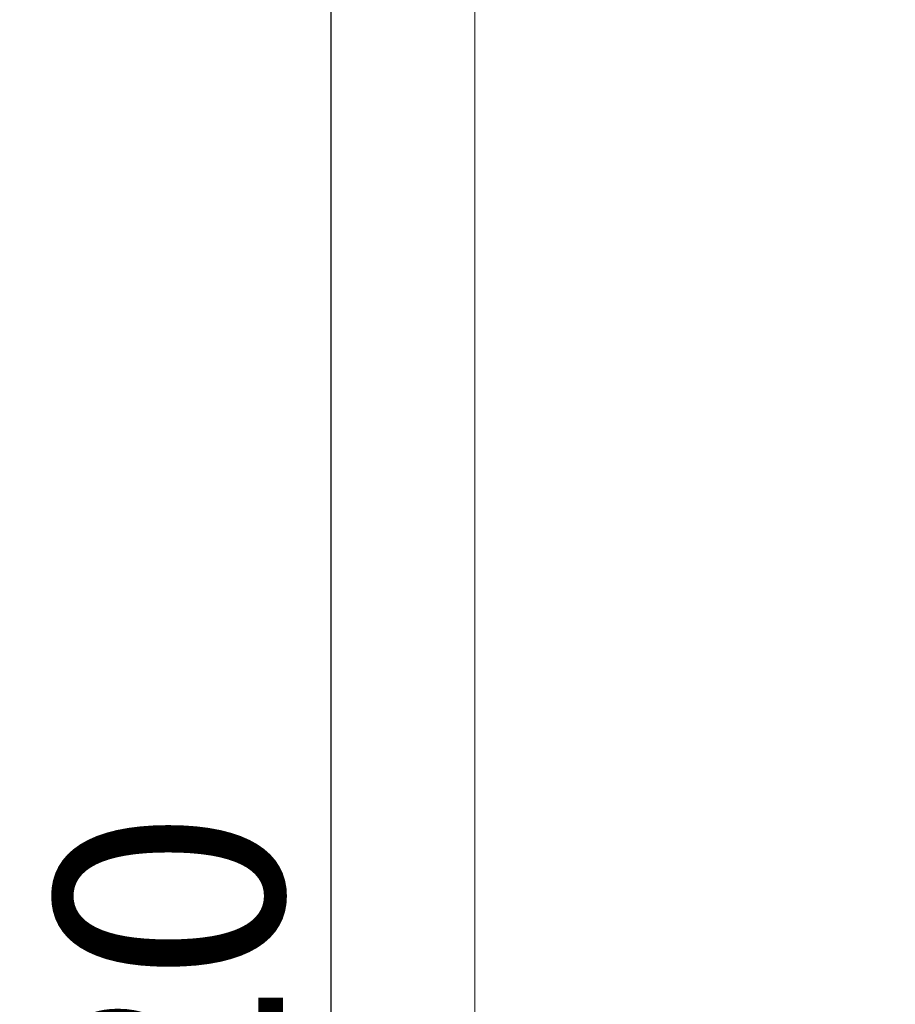
# Model space of a CAD drawing. Units: millimetres. Extents: x 4507 to 11261, y 4544 to 11347.
# Drawn here: x 4507 to 5661, y 7739 to 9037 of the extents above; entities that cross this region are included whole.
import ezdxf

# ---------------------------------------------------------------- set-up
doc = ezdxf.new("R2010")
doc.units = ezdxf.units.MM
doc.header["$MEASUREMENT"] = 0
doc.styles.get("Standard").update_dxf_attribs({"font": 'arial.ttf'})
doc.dimstyles.get("Standard").update_dxf_attribs({"dimtxt": 0.18, "dimasz": 0.18, "dimexe": 0.18, "dimexo": 0.0625, "dimgap": 0.09, "dimtad": 0, "dimtih": 1, "dimtoh": 1, "dimdec": 4, "dimzin": 0, "dimdsep": 46, "dimtxsty": 'Standard', "dimcen": 0.09, "dimadec": 0, "dimazin": 0, "dimtfac": 1, "dimtdec": 4, "dimtofl": 0, "dimtmove": 0, "dimatfit": 3, "dimfxl": 1, "dimtolj": 1, "dimtzin": 0, "dimarcsym": 0})

# ---------------------------------------------------------------- blocks, each defined once
blk = doc.blocks.new('*D3')
at = {"color": 0, "lineweight": -2, "transparency": 16777216}
for p, q in [((5107.3, 10876.7), (5107.3, 10936.9)), ((5307.3, 10936.7), (11061, 10936.7)), ((11261, 10876.7), (11261, 10936.9))]:
    blk.add_line(p, q, dxfattribs=at)
at = {"color": 0, "transparency": 16777216}
for points in [[(5307.3, 10970), (5307.3, 10903.4), (5107.3, 10936.7)], [(11061, 10970), (11061, 10903.4), (11261, 10936.7)]]:
    blk.add_solid(points, dxfattribs=at)
at = {"layer": 'Defpoints', "color": 0, "transparency": 16777216}
for p in [(11261, 10936.7), (5107.3, 7654.9), (11261, 7654.9)]:
    blk.add_point(p, dxfattribs=at)
at = {"color": 0, "lineweight": 13, "transparency": 16777216, "insert": (8184.1, 11149.9), "char_height": 300, "attachment_point": 5}
blk.add_mtext('\\A1;620', dxfattribs=at)
blk = doc.blocks.new('*D4')
at = {"color": 0, "lineweight": -2, "transparency": 16777216}
for p, q in [((4977.4, 10765.7), (4917.2, 10765.7)), ((4917.4, 10565.7), (4917.4, 4744)), ((4977.4, 4544), (4917.2, 4544))]:
    blk.add_line(p, q, dxfattribs=at)
at = {"color": 0, "transparency": 16777216}
for points in [[(4884.1, 10565.7), (4950.7, 10565.7), (4917.4, 10765.7)], [(4884.1, 4744), (4950.7, 4744), (4917.4, 4544)]]:
    blk.add_solid(points, dxfattribs=at)
at = {"layer": 'Defpoints', "color": 0, "transparency": 16777216}
for p in [(8184.1, 10765.7), (4917.4, 4544), (8184.1, 4544)]:
    blk.add_point(p, dxfattribs=at)
at = {"color": 0, "lineweight": 13, "transparency": 16777216, "insert": (4704.2, 7654.9), "char_height": 300, "attachment_point": 5, "rotation": 90}
blk.add_mtext('\\A1;620', dxfattribs=at)

msp = doc.modelspace()

# ---------------------------------------------------------------- linework, layer by layer
at = {"lineweight": 20}
msp.add_lwpolyline([(11260.98133, 9265.73661), (11260.98133, 6043.99604, -0.4142135624), (9760.98133, 4543.99604), (6607.25637, 4543.99604, -0.4142135624), (5107.25637, 6043.99604), (5107.25637, 9265.73661, -0.4142135624), (6607.25637, 10765.73661), (9760.98133, 10765.73661, -0.4142135624)], format="xyb", close=True, dxfattribs=at)

# ---------------------------------------------------------------- dimensions: what is measured, and where the dimension line sits
at = {"lineweight": 13}
dim = msp.add_linear_dim(base=(11260.98133, 10936.70256), p1=(5107.25637, 7654.86632), p2=(11260.98133, 7654.86632), text='620', dimstyle='Standard', override={"dimtxt": 300, "dimasz": 200, "dimgap": 60, "dimtad": 3, "dimtih": 0, "dimfxl": 60, "dimfxlon": 1}, dxfattribs=at)
dim.commit()
dim.dimension.update_dxf_attribs({"geometry": '*D3', "text_midpoint": (8184.11885, 11149.87445)})
dim = msp.add_linear_dim(base=(4917.40574, 4543.99604), p1=(8184.11885, 10765.73661), p2=(8184.11885, 4543.99604), angle=90, text='620', dimstyle='Standard', override={"dimtxt": 300, "dimasz": 200, "dimgap": 60, "dimtad": 3, "dimtih": 0, "dimfxl": 60, "dimfxlon": 1}, dxfattribs=at)
dim.commit()
dim.dimension.update_dxf_attribs({"geometry": '*D4', "text_midpoint": (4704.23384, 7654.86632)})

doc.saveas('drawing.dxf')
